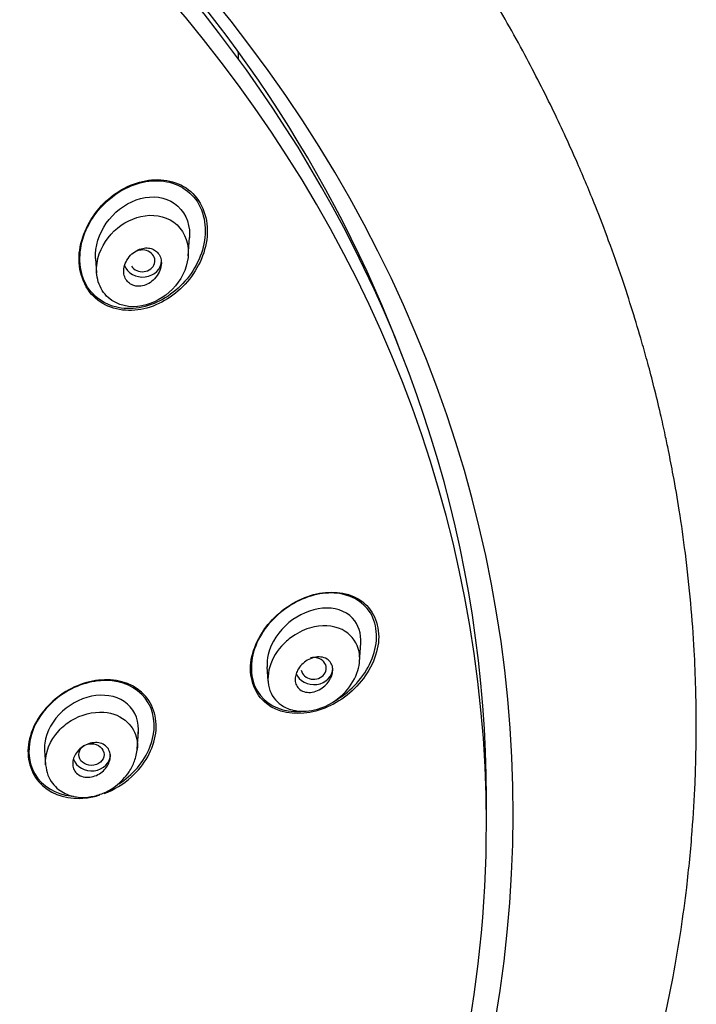
# Model space of a CAD drawing. Units: millimetres. Extents: x -18 to 841, y -18 to 1645.
# Drawn here: x 171 to 193, y 1305 to 1336 of the extents above; entities that cross this region are included whole.
import ezdxf

# ---------------------------------------------------------------- set-up
doc = ezdxf.new("R2010")
doc.units = ezdxf.units.MM
for name, color, linetype in [('$DDT_AUDIT_GENERATED_(4E7)', 7, 'Continuous'), ('$DDT_AUDIT_GENERATED_(4F0)', 7, 'Continuous'), ('$DDT_AUDIT_GENERATED_(6A4)', 7, 'Continuous'), ('A4225322_GEH_HD_', 7, 'Continuous'), ('Default', 7, 'Continuous')]:
    doc.layers.add(name, color=color, linetype=linetype)

# ---------------------------------------------------------------- blocks, each defined once
blk = doc.blocks.new('SE')
at = {"layer": '$DDT_AUDIT_GENERATED_(4E7)', "color": 7, "linetype": 'Continuous'}
blk.add_line((178.395, 1335.035), (178.395, 1335.164), dxfattribs=at)
blk.add_ellipse((176.395, 1335.035), major_axis=(-2, 0), ratio=0.866025, start_param=3.088538, end_param=3.221477, dxfattribs=at)
at = {"layer": '$DDT_AUDIT_GENERATED_(4F0)', "color": 7, "linetype": 'Continuous'}
blk.add_line((186.3, 1310.536), (186.3, 1311.371), dxfattribs=at)
for centre, start_param, end_param in [((135.5, 1310.536), 0, 3.86793), ((135.5, 1311.371), 0, 3.141593), ((135.5, 1310.536), 5.566739, 6.283185)]:
    blk.add_ellipse(centre, major_axis=(50.8, 0), ratio=0.866025, start_param=start_param, end_param=end_param, dxfattribs=at)
for points, knots in [([(176.873, 1330.711), (176.49, 1331.048), (175.951, 1331.155), (174.912, 1330.961), (174.406, 1330.666), (173.638, 1329.837), (173.371, 1329.293), (173.27, 1328.193), (173.458, 1327.642), (174.216, 1326.971), (174.758, 1326.855), (175.808, 1327.047), (176.309, 1327.34), (177.082, 1328.179), (177.343, 1328.716), (177.443, 1329.831), (177.256, 1330.375), (176.873, 1330.711)], [0, 0, 0, 0, 0.125, 0.125, 0.25, 0.25, 0.375, 0.375, 0.5, 0.5, 0.625, 0.625, 0.75, 0.75, 0.875, 0.875, 1, 1, 1, 1]), ([(177.085, 1330.379), (176.812, 1330.808), (176.332, 1331.045), (175.322, 1331.07), (174.798, 1330.874), (173.93, 1330.198), (173.591, 1329.726), (173.273, 1328.665), (173.317, 1328.09), (173.856, 1327.239), (174.335, 1326.993), (175.357, 1326.962), (175.884, 1327.16), (176.746, 1327.835), (177.088, 1328.316), (177.4, 1329.373), (177.359, 1329.951), (177.085, 1330.379)], [0, 0, 0, 0, 0.125, 0.125, 0.25, 0.25, 0.375, 0.375, 0.5, 0.5, 0.625, 0.625, 0.75, 0.75, 0.875, 0.875, 1, 1, 1, 1]), ([(182.359, 1317.621), (181.996, 1317.906), (181.491, 1317.991), (180.474, 1317.804), (179.961, 1317.534), (179.145, 1316.738), (178.851, 1316.209), (178.731, 1315.155), (178.927, 1314.662), (179.648, 1314.093), (180.16, 1314.002), (181.18, 1314.19), (181.689, 1314.46), (182.501, 1315.258), (182.796, 1315.798), (182.914, 1316.841), (182.723, 1317.336), (182.359, 1317.621)], [0, 0, 0, 0, 0.125, 0.125, 0.25, 0.25, 0.375, 0.375, 0.5, 0.5, 0.625, 0.625, 0.75, 0.75, 0.875, 0.875, 1, 1, 1, 1]), ([(182.601, 1317.272), (182.359, 1317.665), (181.919, 1317.88), (180.964, 1317.929), (180.441, 1317.771), (179.529, 1317.168), (179.144, 1316.727), (178.743, 1315.713), (178.76, 1315.164), (179.235, 1314.379), (179.678, 1314.153), (180.258, 1314.12), (180.358, 1314.123), (180.46, 1314.133)], [0, 0, 0, 0, 0.125, 0.125, 0.25, 0.25, 0.375, 0.375, 0.5, 0.5, 0.625, 0.625, 0.6506001, 0.6506001, 0.6506001, 0.6506001]), ([(181.468, 1314.467), (181.52, 1314.496), (181.57, 1314.528), (182.071, 1314.861), (182.462, 1315.314), (182.856, 1316.319), (182.844, 1316.878), (182.601, 1317.272)], [0.7362342, 0.7362342, 0.7362342, 0.7362342, 0.75, 0.75, 0.875, 0.875, 1, 1, 1, 1]), ([(175.304, 1314.744), (174.953, 1315.056), (174.452, 1315.183), (173.414, 1315.068), (172.891, 1314.829), (172.059, 1314.081), (171.765, 1313.573), (171.632, 1312.559), (171.806, 1312.064), (172.502, 1311.444), (173.01, 1311.311), (173.674, 1311.384), (173.822, 1311.415), (173.968, 1311.46)], [0, 0, 0, 0, 0.125, 0.125, 0.25, 0.25, 0.375, 0.375, 0.5, 0.5, 0.625, 0.625, 0.6607102, 0.6607102, 0.6607102, 0.6607102]), ([(175.519, 1314.405), (175.285, 1314.803), (174.857, 1315.048), (173.885, 1315.157), (173.351, 1315.025), (172.429, 1314.466), (172.04, 1314.031), (171.655, 1313.065), (171.67, 1312.533), (172.133, 1311.739), (172.566, 1311.487), (173.067, 1311.43), (173.081, 1311.428), (173.096, 1311.427)], [0, 0, 0, 0, 0.125, 0.125, 0.25, 0.25, 0.375, 0.375, 0.5, 0.5, 0.625, 0.625, 0.6287999, 0.6287999, 0.6287999, 0.6287999]), ([(174.113, 1311.51), (174.427, 1311.627), (174.726, 1311.808), (175.398, 1312.415), (175.691, 1312.922), (175.826, 1313.945), (175.655, 1314.432), (175.304, 1314.744)], [0.6725545, 0.6725545, 0.6725545, 0.6725545, 0.75, 0.75, 0.875, 0.875, 1, 1, 1, 1]), ([(174.579, 1311.817), (175.018, 1312.098), (175.389, 1312.522), (175.766, 1313.474), (175.752, 1314.006), (175.519, 1314.405)], [0.7541336, 0.7541336, 0.7541336, 0.7541336, 0.875, 0.875, 1, 1, 1, 1])]:
    blk.add_open_spline(points, degree=3, knots=knots, dxfattribs=at)
at = {"layer": '$DDT_AUDIT_GENERATED_(6A4)', "color": 7, "linetype": 'Continuous'}
for p, q in [((176.791, 1328.657), (176.832, 1329.241)), ((173.842, 1328.581), (173.874, 1328.119)), ((182.256, 1315.719), (182.297, 1316.304)), ((179.304, 1315.55), (179.336, 1315.095)), ((175.168, 1312.932), (175.206, 1313.479)), ((172.214, 1312.882), (172.245, 1312.435))]:
    blk.add_line(p, q, dxfattribs=at)
for centre, major_axis, ratio, start_param, end_param in [((175.33, 1328.502), (-0.402, -0.01), 0.862297, 0.499219, 5.232237), ((175.337, 1328.505), (-0.6, 0), 0.866025, 0.293168, 3.141593), ((180.793, 1315.503), (-0.403, -0.004), 0.85929, 0.165129, 4.956092), ((180.801, 1315.504), (-0.6, 0), 0.866025, 0.322241, 3.141593), ((173.711, 1312.753), (-0.6, 0), 0.866025, 0.282147, 3.141593)]:
    blk.add_ellipse(centre, major_axis=major_axis, ratio=ratio, start_param=start_param, end_param=end_param, dxfattribs=at)
blk.add_ellipse((173.706, 1312.752), major_axis=(-0.402, -0.002), ratio=0.862205, dxfattribs=at)
for points, knots in [([(173.842, 1328.578), (173.816, 1328.962), (173.95, 1329.369), (174.419, 1330.042), (174.76, 1330.307), (175.505, 1330.578), (175.91, 1330.579), (176.24, 1330.406)], [0.6292423, 0.6292423, 0.6292423, 0.6292423, 0.75, 0.75, 0.875, 0.875, 1, 1, 1, 1]), ([(176.24, 1330.406), (176.569, 1330.232), (176.79, 1329.884), (176.837, 1329.405), (176.837, 1329.321), (176.831, 1329.236)], [0, 0, 0, 0, 0.125, 0.125, 0.1510713, 0.1510713, 0.1510713, 0.1510713]), ([(175.421, 1329.942), (175.057, 1329.893), (174.711, 1329.719), (174.159, 1329.189), (173.944, 1328.831), (173.857, 1328.23), (173.868, 1328.026), (173.985, 1327.638), (174.099, 1327.458), (174.539, 1327.069), (174.951, 1326.995), (176.043, 1327.199), (176.701, 1327.842), (176.83, 1328.995), (176.706, 1329.399), (176.165, 1329.896), (175.785, 1329.992), (175.421, 1329.942)], [0, 0, 0, 0, 0.125, 0.125, 0.25, 0.25, 0.3125, 0.3125, 0.375, 0.375, 0.5, 0.5, 0.75, 0.75, 0.875, 0.875, 1, 1, 1, 1]), ([(175.128, 1327.698), (175.195, 1327.688), (175.266, 1327.691), (175.335, 1327.706), (175.404, 1327.721), (175.472, 1327.748), (175.535, 1327.784), (175.604, 1327.822), (175.668, 1327.873), (175.723, 1327.931), (175.781, 1327.992), (175.831, 1328.064), (175.867, 1328.14), (175.902, 1328.213), (175.926, 1328.293), (175.934, 1328.371), (175.941, 1328.442), (175.936, 1328.514), (175.918, 1328.58), (175.902, 1328.638), (175.875, 1328.693), (175.84, 1328.739), (175.807, 1328.781), (175.766, 1328.818), (175.721, 1328.846), (175.674, 1328.873), (175.623, 1328.893), (175.569, 1328.903), (175.512, 1328.915), (175.451, 1328.916), (175.391, 1328.908), (175.325, 1328.899), (175.258, 1328.879), (175.195, 1328.85), (175.125, 1328.818), (175.059, 1328.774), (175, 1328.721), (174.938, 1328.666), (174.883, 1328.599), (174.84, 1328.527), (174.798, 1328.456), (174.767, 1328.377), (174.75, 1328.298), (174.735, 1328.225), (174.733, 1328.149), (174.745, 1328.079), (174.755, 1328.017), (174.776, 1327.957), (174.808, 1327.906), (174.836, 1327.859), (174.874, 1327.817), (174.917, 1327.785), (174.96, 1327.752), (175.009, 1327.728), (175.061, 1327.713), (175.083, 1327.706), (175.105, 1327.701), (175.128, 1327.698)], [0, 0, 0, 0, 0.056664, 0.056664, 0.056664, 0.113057, 0.113057, 0.113057, 0.174093, 0.174093, 0.174093, 0.237763, 0.237763, 0.237763, 0.299225, 0.299225, 0.299225, 0.354385, 0.354385, 0.354385, 0.403047, 0.403047, 0.403047, 0.448343, 0.448343, 0.448343, 0.493993, 0.493993, 0.493993, 0.54296, 0.54296, 0.54296, 0.597163, 0.597163, 0.597163, 0.656959, 0.656959, 0.656959, 0.720299, 0.720299, 0.720299, 0.782719, 0.782719, 0.782719, 0.839638, 0.839638, 0.839638, 0.889793, 0.889793, 0.889793, 0.93566, 0.93566, 0.93566, 0.980913, 0.980913, 0.980913, 1, 1, 1, 1]), ([(182.295, 1316.299), (182.315, 1316.61), (182.222, 1316.9), (181.803, 1317.348), (181.444, 1317.452), (180.708, 1317.39), (180.323, 1317.225), (179.688, 1316.701), (179.433, 1316.33), (179.309, 1315.811), (179.299, 1315.676), (179.309, 1315.546)], [0.0238098, 0.0238098, 0.0238098, 0.0238098, 0.125, 0.125, 0.25, 0.25, 0.375, 0.375, 0.5, 0.5, 0.5437814, 0.5437814, 0.5437814, 0.5437814]), ([(181.803, 1314.757), (181.559, 1314.493), (181.007, 1314.153), (180.283, 1314.104), (179.727, 1314.299), (179.317, 1314.76), (179.314, 1315.571), (179.72, 1316.217), (180.254, 1316.637), (180.948, 1316.925), (181.828, 1316.816), (182.298, 1316.142), (182.246, 1315.389), (181.987, 1314.955), (181.803, 1314.757)], [0, 0, 0, 0, 0.111973, 0.193359, 0.243142, 0.327374, 0.416007, 0.508194, 0.556146, 0.629207, 0.74826, 0.846003, 0.915799, 1, 1, 1, 1]), ([(180.28, 1315.441), (180.315, 1315.506), (180.361, 1315.568), (180.414, 1315.622), (180.466, 1315.675), (180.526, 1315.722), (180.589, 1315.759), (180.657, 1315.799), (180.73, 1315.83), (180.802, 1315.848), (180.877, 1315.867), (180.954, 1315.873), (181.026, 1315.864), (181.095, 1315.856), (181.162, 1315.834), (181.218, 1315.799), (181.268, 1315.768), (181.312, 1315.724), (181.343, 1315.673), (181.37, 1315.627), (181.389, 1315.573), (181.397, 1315.517), (181.404, 1315.464), (181.402, 1315.408), (181.392, 1315.352), (181.381, 1315.296), (181.361, 1315.239), (181.334, 1315.185), (181.306, 1315.127), (181.269, 1315.072), (181.226, 1315.023), (181.179, 1314.968), (181.125, 1314.919), (181.067, 1314.878), (181.003, 1314.833), (180.933, 1314.798), (180.862, 1314.773), (180.788, 1314.748), (180.71, 1314.734), (180.637, 1314.735), (180.565, 1314.736), (180.494, 1314.75), (180.432, 1314.779), (180.376, 1314.805), (180.325, 1314.843), (180.287, 1314.892), (180.253, 1314.934), (180.228, 1314.986), (180.214, 1315.042), (180.202, 1315.093), (180.198, 1315.149), (180.204, 1315.205), (180.21, 1315.261), (180.225, 1315.318), (180.247, 1315.373), (180.257, 1315.396), (180.268, 1315.419), (180.28, 1315.441)], [0, 0, 0, 0, 0.056664, 0.056664, 0.056664, 0.113057, 0.113057, 0.113057, 0.174093, 0.174093, 0.174093, 0.237763, 0.237763, 0.237763, 0.299225, 0.299225, 0.299225, 0.354385, 0.354385, 0.354385, 0.403047, 0.403047, 0.403047, 0.448343, 0.448343, 0.448343, 0.493993, 0.493993, 0.493993, 0.54296, 0.54296, 0.54296, 0.597163, 0.597163, 0.597163, 0.656959, 0.656959, 0.656959, 0.720299, 0.720299, 0.720299, 0.782719, 0.782719, 0.782719, 0.839638, 0.839638, 0.839638, 0.889793, 0.889793, 0.889793, 0.93566, 0.93566, 0.93566, 0.980913, 0.980913, 0.980913, 1, 1, 1, 1]), ([(175.2, 1313.412), (175.247, 1313.788), (175.112, 1314.141), (174.6, 1314.589), (174.228, 1314.678), (173.468, 1314.59), (173.086, 1314.41), (172.481, 1313.862), (172.269, 1313.487), (172.212, 1313.036), (172.21, 1312.956), (172.216, 1312.878)], [0, 0, 0, 0, 0.125, 0.125, 0.25, 0.25, 0.375, 0.375, 0.5, 0.5, 0.5270248, 0.5270248, 0.5270248, 0.5270248]), ([(172.246, 1312.423), (172.246, 1312.424), (172.217, 1312.794), (172.462, 1313.383), (173.206, 1313.98), (174.076, 1314.216), (174.872, 1313.883), (175.163, 1313.354), (175.177, 1313.028), (175.167, 1312.914)], [0.3709157, 0.3709157, 0.3709157, 0.3709157, 0.3712552, 0.5029163, 0.55779, 0.6761132, 0.7780351, 0.8541555, 0.8943763, 0.8943763, 0.8943763, 0.8943763]), ([(173.199, 1312.763), (173.236, 1312.825), (173.283, 1312.882), (173.337, 1312.931), (173.39, 1312.98), (173.452, 1313.022), (173.515, 1313.054), (173.582, 1313.088), (173.654, 1313.113), (173.725, 1313.125), (173.797, 1313.138), (173.871, 1313.139), (173.939, 1313.127), (174.005, 1313.116), (174.069, 1313.092), (174.122, 1313.057), (174.172, 1313.025), (174.215, 1312.981), (174.247, 1312.931), (174.276, 1312.884), (174.296, 1312.83), (174.305, 1312.773), (174.314, 1312.719), (174.312, 1312.661), (174.301, 1312.604), (174.29, 1312.546), (174.269, 1312.488), (174.241, 1312.434), (174.211, 1312.377), (174.172, 1312.323), (174.127, 1312.275), (174.079, 1312.224), (174.023, 1312.178), (173.963, 1312.142), (173.9, 1312.103), (173.83, 1312.072), (173.761, 1312.053), (173.689, 1312.034), (173.615, 1312.025), (173.544, 1312.03), (173.475, 1312.034), (173.407, 1312.051), (173.348, 1312.079), (173.293, 1312.106), (173.243, 1312.145), (173.204, 1312.192), (173.169, 1312.235), (173.142, 1312.287), (173.127, 1312.342), (173.112, 1312.395), (173.107, 1312.452), (173.113, 1312.51), (173.118, 1312.567), (173.133, 1312.625), (173.157, 1312.681), (173.169, 1312.709), (173.183, 1312.737), (173.199, 1312.763)], [0, 0, 0, 0, 0.05598, 0.05598, 0.05598, 0.111785, 0.111785, 0.111785, 0.170385, 0.170385, 0.170385, 0.230442, 0.230442, 0.230442, 0.288947, 0.288947, 0.288947, 0.343524, 0.343524, 0.343524, 0.393971, 0.393971, 0.393971, 0.442095, 0.442095, 0.442095, 0.490364, 0.490364, 0.490364, 0.540912, 0.540912, 0.540912, 0.595048, 0.595048, 0.595048, 0.652838, 0.652838, 0.652838, 0.712748, 0.712748, 0.712748, 0.77194, 0.77194, 0.77194, 0.827709, 0.827709, 0.827709, 0.879219, 0.879219, 0.879219, 0.927808, 0.927808, 0.927808, 0.975827, 0.975827, 0.975827, 1, 1, 1, 1]), ([(172.245, 1312.428), (172.264, 1312.306), (172.298, 1312.106), (172.452, 1311.835), (172.645, 1311.639), (172.917, 1311.47), (173.272, 1311.374), (173.693, 1311.393), (174.104, 1311.51), (174.536, 1311.762), (174.883, 1312.122), (175.106, 1312.556), (175.147, 1312.795), (175.169, 1312.944)], [0, 0, 0, 0, 0.080839, 0.155475, 0.223032, 0.284844, 0.390431, 0.487179, 0.578431, 0.681059, 0.819734, 0.904374, 1, 1, 1, 1])]:
    blk.add_open_spline(points, degree=3, knots=knots, dxfattribs=at)
at = {"layer": 'A4225322_GEH_HD_', "color": 7, "linetype": 'Continuous'}
for centre, major_axis, start_param, end_param in [((135.5, 1310.922), (51.65, 0), -0.447532, 3.589125), ((135.5, 1311.921), (50.6, 0), 0.31442, 1.140712)]:
    blk.add_ellipse(centre, major_axis=major_axis, ratio=0.866025, start_param=start_param, end_param=end_param, dxfattribs=at)
blk.add_open_spline([(187.332, 1291.966), (187.852, 1292.953), (188.692, 1294.564), (189.831, 1297.211), (190.716, 1299.64), (191.4, 1301.893), (191.895, 1303.874), (192.252, 1305.611), (192.505, 1307.115), (192.713, 1308.668), (192.864, 1310.219), (192.97, 1311.988), (192.999, 1313.504), (192.978, 1314.91), (192.926, 1316.177), (192.822, 1317.611), (192.661, 1319.103), (192.467, 1320.464), (192.281, 1321.555), (192.127, 1322.349), (191.989, 1323.009), (191.839, 1323.683), (191.654, 1324.447), (191.454, 1325.212), (191.229, 1326.021), (190.959, 1326.92), (190.609, 1328), (190.215, 1329.113), (189.742, 1330.345), (189.168, 1331.719), (188.428, 1333.331), (187.497, 1335.161), (186.455, 1336.997), (185.38, 1338.71), (184.403, 1340.144), (183.405, 1341.51), (182.264, 1342.969), (180.849, 1344.634), (179.303, 1346.292), (177.826, 1347.746), (176.55, 1348.915), (175.49, 1349.833), (174.479, 1350.668), (173.434, 1351.492), (172.23, 1352.393), (171.01, 1353.253), (169.825, 1354.044), (168.724, 1354.743), (167.526, 1355.466), (166.214, 1356.215), (164.657, 1357.048), (162.913, 1357.911), (161.009, 1358.773), (159.163, 1359.531), (157.444, 1360.174), (155.699, 1360.771), (153.764, 1361.367), (151.598, 1361.952), (149.283, 1362.487), (146.656, 1362.99), (143.967, 1363.384), (141.121, 1363.678), (138.318, 1363.857), (136.528, 1363.88), (135.5, 1363.891)], degree=3, knots=[0, 0, 0, 0, 0.029099, 0.056368, 0.081625, 0.10452, 0.12488, 0.141356, 0.156321, 0.1696, 0.187399, 0.202342, 0.221414, 0.232057, 0.243863, 0.25883, 0.274713, 0.288315, 0.299426, 0.307147, 0.311952, 0.31864, 0.327311, 0.335001, 0.34175, 0.351874, 0.36238, 0.374808, 0.386239, 0.400538, 0.417926, 0.437533, 0.459755, 0.478715, 0.495302, 0.508994, 0.526287, 0.547521, 0.570414, 0.589777, 0.60517, 0.618277, 0.628359, 0.641084, 0.654776, 0.669416, 0.681728, 0.693441, 0.704694, 0.719416, 0.734126, 0.752105, 0.771519, 0.789863, 0.805114, 0.820114, 0.83856, 0.858467, 0.879063, 0.900806, 0.928426, 0.949825, 0.975681, 1, 1, 1, 1], dxfattribs=at)

msp = doc.modelspace()

# ---------------------------------------------------------------- block references
at = {"layer": 'Default'}
msp.add_blockref('SE', (0, 0), dxfattribs=at)

doc.saveas('drawing.dxf')
